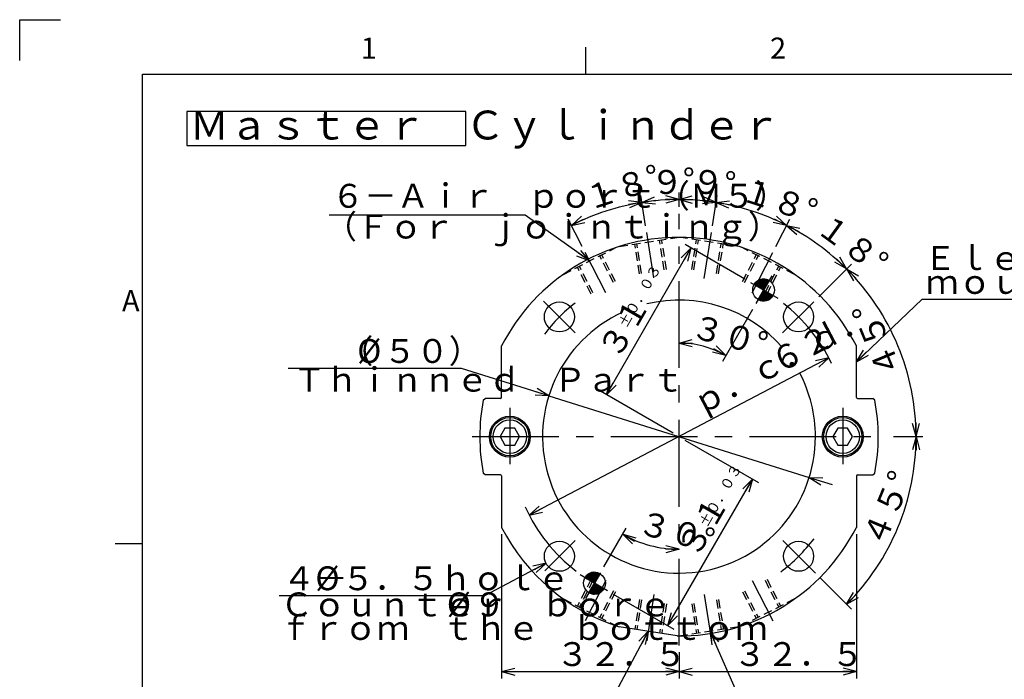
# Paper-space layout 'Layout1' of a CAD drawing. Extents: x 0 to 500, y 0 to 297.
# Drawn here: x 2 to 146, y 198 to 295 of the extents above; entities that cross this region are included whole.
import ezdxf

# ---------------------------------------------------------------- set-up
doc = ezdxf.new("R2010")
doc.units = 0
doc.linetypes.add('CENTERX2', pattern=[20.32, 12.7, -2.54, 2.54, -2.54])
doc.linetypes.add('HIDDEN', pattern=[1.905, 1.27, -0.635])
doc.layers.get('0').update_dxf_attribs({"linetype": 'CONTINUOUS'})
for name, color, linetype in [('図面枠', 7, 'CONTINUOUS'), ('基本図_図形', 7, 'CONTINUOUS'), ('基本図_寸法線', 7, 'CONTINUOUS'), ('ﾚｲﾔｰ1', 7, 'CONTINUOUS')]:
    doc.layers.add(name, color=color, linetype=linetype)
doc.styles.add('SLDTEXTSTYLE0', font='TXT', dxfattribs={"width": 0.7, "bigfont": 'bigfont'})
doc.styles.add('SLDTEXTSTYLE21', font='TXT', dxfattribs={"width": 0.484848, "bigfont": 'bigfont'})
doc.styles.add('SLDTEXTSTYLE40', font='TXT', dxfattribs={"width": 0.414239, "bigfont": 'bigfont'})
doc.styles.add('SLDTEXTSTYLE41', font='TXT', dxfattribs={"width": 0.363222, "bigfont": 'bigfont'})
doc.styles.add('SLDTEXTSTYLE42', font='TXT', dxfattribs={"width": 0.36885, "bigfont": 'bigfont'})
doc.styles.add('SLDTEXTSTYLE43', font='TXT', dxfattribs={"width": 0.351391, "bigfont": 'bigfont'})
doc.styles.add('SLDTEXTSTYLE44', font='TXT', dxfattribs={"width": 0.348432, "bigfont": 'bigfont'})
doc.styles.add('SLDTEXTSTYLE56', font='TXT', dxfattribs={"width": 0.322725, "bigfont": 'bigfont'})
doc.styles.add('SLDTEXTSTYLE57', font='TXT', dxfattribs={"width": 0.338843, "bigfont": 'bigfont'})
doc.styles.add('SLDTEXTSTYLE59', font='TXT', dxfattribs={"width": 0.33342, "bigfont": 'bigfont'})
doc.styles.add('SLDTEXTSTYLE69', font='TXT', dxfattribs={"width": 0.549693, "bigfont": 'bigfont'})
doc.styles.add('SLDTEXTSTYLE79', font='TXT', dxfattribs={"width": 0.349354, "bigfont": 'bigfont'})

# ---------------------------------------------------------------- blocks, each defined once
blk = doc.blocks.new('FXTIP_ARROW_E_1')
at = {"layer": '基本図_寸法線', "color": 7, "linetype": 'CONTINUOUS'}
for q in [(-1, 0), (-0.966, 0.259), (-0.966, -0.259)]:
    blk.add_line((0, 0), q, dxfattribs=at)
blk = doc.blocks.new('BLKF025_1')
at = {"layer": '基本図_図形', "color": 7, "linetype": 'HIDDEN'}
for p, q in [((92.87, 207.97), (93.55, 203.62)), ((93.18, 208.02), (93.87, 203.67)), ((96.5, 208.54), (97.19, 204.2)), ((96.82, 208.59), (97.5, 204.25))]:
    blk.add_line(p, q, dxfattribs=at)
blk = doc.blocks.new('BLKF024_1')
at = {"layer": '基本図_図形', "color": 7, "linetype": 'CENTERX2'}
blk.add_line((66.21, 236.66), (66.21, 228.43), dxfattribs=at)
at = {"layer": '基本図_図形', "color": 7, "linetype": 'CONTINUOUS'}
for p, q in [((65.49, 233.71), (64.77, 232.46)), ((64.77, 232.46), (65.49, 231.21)), ((66.93, 233.71), (65.49, 233.71)), ((67.65, 232.46), (66.93, 233.71)), ((66.93, 231.21), (67.65, 232.46)), ((65.49, 231.21), (66.93, 231.21))]:
    blk.add_line(p, q, dxfattribs=at)
for radius in [2.8, 2.45]:
    blk.add_circle((66.21, 232.46), radius, dxfattribs=at)
blk = doc.blocks.new('BLKF026_1')
at = {"layer": '基本図_図形', "color": 7, "linetype": 'HIDDEN'}
for p, q in [((103.62, 211.41), (105.62, 207.49)), ((103.91, 211.56), (105.9, 207.63)), ((100.34, 209.74), (102.34, 205.82)), ((100.63, 209.88), (102.63, 205.96))]:
    blk.add_line(p, q, dxfattribs=at)
blk = doc.blocks.new('BLKF034_1')
at = {"layer": '基本図_図形', "color": 7, "linetype": 'HIDDEN'}
for p, q in [((78.12, 211.56), (76.12, 207.63)), ((78.4, 211.41), (76.4, 207.49)), ((81.39, 209.88), (79.4, 205.96)), ((81.68, 209.74), (79.68, 205.82))]:
    blk.add_line(p, q, dxfattribs=at)
blk = doc.blocks.new('BLKF035_1')
at = {"layer": '基本図_図形', "color": 7, "linetype": 'HIDDEN'}
for p, q in [((92.87, 256.95), (93.55, 261.3)), ((93.18, 256.9), (93.87, 261.25)), ((96.5, 256.38), (97.19, 260.72)), ((96.82, 256.33), (97.5, 260.67))]:
    blk.add_line(p, q, dxfattribs=at)
blk = doc.blocks.new('BLKF036_1')
at = {"layer": '基本図_図形', "color": 7, "linetype": 'HIDDEN'}
for p, q in [((100.34, 255.18), (102.34, 259.1)), ((100.63, 255.03), (102.63, 258.95)), ((103.62, 253.51), (105.62, 257.43)), ((103.91, 253.36), (105.9, 257.28))]:
    blk.add_line(p, q, dxfattribs=at)
blk = doc.blocks.new('BLKF033_1')
at = {"layer": '基本図_図形', "color": 7, "linetype": 'HIDDEN'}
for p, q in [((85.21, 208.59), (84.52, 204.25)), ((85.52, 208.54), (84.83, 204.2)), ((88.84, 208.02), (88.15, 203.67)), ((89.16, 207.97), (88.47, 203.62))]:
    blk.add_line(p, q, dxfattribs=at)
blk = doc.blocks.new('BLKF037_1')
at = {"layer": '基本図_図形', "color": 7, "linetype": 'HIDDEN'}
for p, q in [((88.84, 256.9), (88.15, 261.25)), ((89.16, 256.95), (88.47, 261.3)), ((85.21, 256.33), (84.52, 260.67)), ((85.52, 256.38), (84.83, 260.72))]:
    blk.add_line(p, q, dxfattribs=at)
blk = doc.blocks.new('BLKF038_1')
at = {"layer": '基本図_図形', "color": 7, "linetype": 'HIDDEN'}
for p, q in [((81.39, 255.03), (79.4, 258.95)), ((81.68, 255.18), (79.68, 259.1)), ((78.12, 253.36), (76.12, 257.28)), ((78.4, 253.51), (76.4, 257.43))]:
    blk.add_line(p, q, dxfattribs=at)
blk = doc.blocks.new('BLKF023_1')
at = {"layer": '基本図_図形', "color": 7, "linetype": 'CENTERX2'}
blk.add_line((115.01, 236.66), (115.01, 228.43), dxfattribs=at)
at = {"layer": '基本図_図形', "color": 7, "linetype": 'CONTINUOUS'}
for p, q in [((114.29, 233.71), (113.57, 232.46)), ((113.57, 232.46), (114.29, 231.21)), ((115.73, 233.71), (114.29, 233.71)), ((116.45, 232.46), (115.73, 233.71)), ((115.73, 231.21), (116.45, 232.46)), ((114.29, 231.21), (115.73, 231.21))]:
    blk.add_line(p, q, dxfattribs=at)
for radius in [2.8, 2.45]:
    blk.add_circle((115.01, 232.46), radius, dxfattribs=at)
blk = doc.blocks.new('FXTIP_ARROW_S_1')
at = {"layer": '図面枠', "color": 7, "linetype": 'CONTINUOUS'}
for q in [(-1, 0), (-0.966, 0.259), (-0.966, -0.259)]:
    blk.add_line((0, 0), q, dxfattribs=at)
blk = doc.blocks.new('SW_HATCH_1')
at = {"color": 0, "linetype": 'CONTINUOUS'}
for p, q in [((11.61, 169.21), (10.96, 168.56)), ((11.8, 169.29), (11.03, 168.52)), ((11.96, 169.33), (11.1, 168.48)), ((11.27, 168.99), (11.1, 168.82)), ((12.1, 169.36), (11.17, 168.43)), ((12.22, 169.37), (11.25, 168.39)), ((12.34, 169.37), (11.32, 168.35)), ((12.45, 169.37), (11.39, 168.31)), ((12.55, 169.36), (11.46, 168.27)), ((12.64, 169.34), (11.53, 168.23)), ((12.74, 169.32), (11.6, 168.19)), ((12.82, 169.29), (11.68, 168.14)), ((12.91, 169.26), (11.75, 168.1)), ((12.99, 169.23), (11.82, 168.06)), ((13.06, 169.19), (11.89, 168.02)), ((13.08, 169.1), (11.96, 167.98)), ((12.68, 167.56), (11.54, 166.42)), ((12.75, 167.52), (11.58, 166.35)), ((12.82, 167.48), (11.66, 166.32)), ((12.61, 167.61), (11.69, 166.69)), ((12.89, 167.44), (11.74, 166.28)), ((12.54, 167.65), (11.84, 166.96)), ((12.46, 167.69), (12, 167.22)), ((12.93, 168.83), (12.03, 167.94)), ((12.77, 168.56), (12.11, 167.9)), ((12.39, 167.73), (12.15, 167.49)), ((12.62, 168.29), (12.18, 167.85)), ((12.46, 168.03), (12.25, 167.81)), ((12.32, 167.77), (12.31, 167.76)), ((12.97, 167.4), (11.82, 166.25)), ((13.04, 167.36), (11.91, 166.23)), ((13.11, 167.32), (12, 166.21)), ((13.18, 167.27), (12.1, 166.19)), ((13.25, 167.23), (12.2, 166.18)), ((13.33, 167.19), (12.31, 166.17)), ((13.4, 167.15), (12.42, 166.18)), ((13.47, 167.11), (12.55, 166.19)), ((13.54, 167.07), (12.69, 166.22)), ((13.61, 167.03), (12.85, 166.27)), ((13.68, 166.98), (13.05, 166.35)), ((-13.31, 126.19), (-13.85, 125.64)), ((-13.08, 126.3), (-13.8, 125.58)), ((-12.91, 126.36), (-13.73, 125.54)), ((-12.76, 126.39), (-13.66, 125.5)), ((-12.63, 126.41), (-13.59, 125.46)), ((-12.51, 126.42), (-13.52, 125.42)), ((-12.4, 126.42), (-13.44, 125.37)), ((-12.3, 126.41), (-13.37, 125.33)), ((-12.2, 126.39), (-13.3, 125.29)), ((-12.11, 126.37), (-13.23, 125.25)), ((-12.02, 126.35), (-13.16, 125.21)), ((-11.93, 126.32), (-13.09, 125.17)), ((-11.85, 126.29), (-13.01, 125.13)), ((-11.77, 126.25), (-12.94, 125.08)), ((-11.7, 126.21), (-12.87, 125.04)), ((-11.8, 126), (-12.8, 125)), ((-11.96, 125.73), (-12.73, 124.96)), ((-12.08, 124.59), (-13.25, 123.42)), ((-12.15, 124.63), (-13.19, 123.59)), ((-12.01, 124.55), (-13.18, 123.38)), ((-11.94, 124.5), (-13.1, 123.34)), ((-12.23, 124.67), (-13.04, 123.86)), ((-11.87, 124.46), (-13.02, 123.31)), ((-11.8, 124.42), (-12.93, 123.28)), ((-12.3, 124.71), (-12.88, 124.13)), ((-11.72, 124.38), (-12.84, 123.26)), ((-11.65, 124.34), (-12.75, 123.24)), ((-12.37, 124.75), (-12.73, 124.39)), ((-12.11, 125.46), (-12.66, 124.92)), ((-11.58, 124.3), (-12.65, 123.23)), ((-12.26, 125.2), (-12.58, 124.88)), ((-12.44, 124.79), (-12.57, 124.66)), ((-11.51, 124.26), (-12.54, 123.22)), ((-12.42, 124.93), (-12.51, 124.84)), ((-11.44, 124.21), (-12.43, 123.22)), ((-11.36, 124.17), (-12.31, 123.23)), ((-11.29, 124.13), (-12.18, 123.25)), ((-11.22, 124.09), (-12.03, 123.29)), ((-11.15, 124.05), (-11.85, 123.35)), ((-11.15, 123.94), (-11.6, 123.48))]:
    blk.add_line(p, q, dxfattribs=at)

psp = doc.layouts.get("Layout1")

# ---------------------------------------------------------------- linework, layer by layer
at = {"color": 7, "linetype": 'CONTINUOUS'}
for p, q in [((2, 289), (2, 295)), ((2, 295), (8, 295)), ((85, 287), (85, 291)), ((16, 218.25), (20, 218.25))]:
    psp.add_line(p, q, dxfattribs=at)
at = {"layer": '基本図_図形', "color": 7, "linetype": 'CENTERX2'}
for p, q in [((98.65, 203.33), (98.65, 266.58)), ((94.96, 257.17), (93.91, 263.82)), ((102.32, 257.07), (103.39, 263.82)), ((87.91, 254.98), (84.9, 260.89)), ((109.38, 254.98), (112.4, 260.89)), ((112.24, 257.46), (109.9, 253.41)), ((109.14, 256.49), (113.13, 254.19)), ((83.43, 249.13), (78.79, 253.78)), ((113.83, 249.1), (118.42, 253.68)), ((68.35, 233.91), (129.09, 233.91)), ((83.42, 218.68), (78.98, 214.24)), ((113.88, 218.68), (118.65, 213.91)), ((88.15, 211.34), (84.17, 213.64)), ((87.13, 213.96), (84.95, 210.19)), ((87.91, 212.84), (84.9, 206.93)), ((109.38, 212.84), (112.4, 206.93)), ((94.98, 210.76), (93.91, 204.01)), ((102.32, 210.76), (103.39, 204.01))]:
    psp.add_line(p, q, dxfattribs=at)
at = {"layer": '基本図_図形', "color": 7, "linetype": 'HIDDEN'}
for p, q in [((89.87, 261.76), (98.39, 263.11)), ((107.42, 261.76), (98.91, 263.11)), ((81.7, 257.69), (89.38, 261.6)), ((115.6, 257.69), (107.92, 261.6)), ((81.7, 210.14), (89.38, 206.22)), ((115.6, 210.14), (107.92, 206.22)), ((107.42, 206.06), (98.91, 204.72))]:
    psp.add_line(p, q, dxfattribs=at)
at = {"layer": '基本図_図形', "color": 7}
for p, q in [((111.05, 255.39), (109.66, 256.19)), ((111.85, 256.78), (111.05, 255.39)), ((110.25, 254.01), (111.05, 255.39)), ((111.05, 255.39), (112.43, 254.59)), ((87.05, 213.82), (86.25, 212.44)), ((86.25, 212.44), (84.86, 213.24)), ((85.45, 211.05), (86.25, 212.44)), ((86.25, 212.44), (87.63, 211.64))]:
    psp.add_line(p, q, dxfattribs=at)
at = {"layer": '基本図_図形', "color": 7, "linetype": 'CONTINUOUS'}
for p, q in [((72.65, 239.67), (72.65, 247.2)), ((124.65, 239.67), (124.65, 247.2)), ((69.94, 239.26), (70.25, 239.51)), ((72.49, 239.51), (70.25, 239.51)), ((124.81, 239.51), (127.05, 239.51)), ((127.36, 239.26), (127.05, 239.51)), ((70.25, 228.31), (69.94, 228.57)), ((72.49, 228.31), (70.25, 228.31)), ((72.65, 228.15), (72.65, 220.62)), ((124.65, 228.15), (124.65, 220.62)), ((124.81, 228.31), (127.05, 228.31)), ((127.05, 228.31), (127.36, 228.57)), ((98.39, 204.72), (89.87, 206.06))]:
    psp.add_line(p, q, dxfattribs=at)
for centre, radius in [((111.05, 255.39), 1.6), ((81.11, 251.45), 2.2), ((116.18, 251.45), 2.2), ((73.85, 233.91), 3), ((122.65, 233.91), 3), ((81.11, 216.38), 2.2), ((116.18, 216.38), 2.2), ((86.25, 212.44), 1.6)]:
    psp.add_circle(centre, radius, dxfattribs=at)
for centre, radius, start, end in [((98.65, 233.91), 29.2, 27.0751, 152.9249), ((98.65, 233.91), 20, 40.7016, 103.6049), ((98.65, 233.91), 20, 114.555, 0), ((98.65, 233.91), 20, 0, 27.6992), ((72.49, 239.67), 0.16, 270, 0), ((124.81, 239.67), 0.16, 180, 270), ((98.65, 233.91), 29.2, 169.4539, 190.5461), ((98.65, 233.91), 29.2, 349.4539, 10.5461), ((72.49, 228.15), 0.16, 0, 90), ((124.81, 228.15), 0.16, 90, 180), ((98.65, 233.91), 29.2, 207.0751, 252.5098), ((98.65, 233.91), 29.2, 269.4902, 332.9249)]:
    psp.add_arc(centre, radius, start, end, dxfattribs=at)
at = {"layer": '基本図_図形', "color": 7}
for centre, start, end in [((111.05, 255.39), 60, 121.5251), ((111.05, 255.39), 121.5251, 150), ((111.05, 255.39), 240, 330), ((86.25, 212.44), 60, 150), ((86.25, 212.44), 240, 301.5251), ((86.25, 212.44), 301.5251, 330)]:
    psp.add_arc(centre, 1.6, start, end, dxfattribs=at)
at = {"layer": '基本図_図形', "color": 7, "linetype": 'CENTERX2'}
for start, end in [(127.9123, 142.7465), (25.5892, 51.9315), (204.5295, 232.5646), (307.0409, 322.927)]:
    psp.add_arc((98.65, 233.91), 24.8, start, end, dxfattribs=at)
at = {"layer": '基本図_寸法線', "color": 7, "linetype": 'CONTINUOUS'}
for p, q in [((67.42, 281.55), (26.52, 281.55)), ((26.52, 281.55), (26.52, 276.55)), ((67.42, 276.55), (67.42, 281.55)), ((26.52, 276.55), (67.42, 276.55)), ((93.76, 264.81), (93.06, 269.22)), ((98.65, 267.58), (98.65, 269.66)), ((103.54, 264.81), (104.24, 269.22)), ((76.08, 266.36), (47.36, 266.36)), ((85.54, 259.65), (76.08, 266.36)), ((84.45, 261.79), (82.42, 265.76)), ((112.85, 261.79), (114.88, 265.76)), ((88, 240.06), (100.4, 261.54)), ((108.28, 256.99), (99.54, 262.04)), ((119.13, 254.39), (123.92, 259.19)), ((124.65, 244.89), (134.31, 254.07)), ((134.31, 254.07), (167.39, 254.07)), ((109.4, 252.54), (105, 244.92)), ((120.61, 245.44), (76.69, 222.39)), ((66.78, 243.89), (41.37, 243.89)), ((79.56, 239.89), (66.78, 243.89)), ((79.56, 239.89), (117.73, 227.94)), ((97.78, 234.41), (87.14, 240.56)), ((130.09, 233.91), (134.39, 233.91)), ((99.51, 233.41), (110.28, 227.2)), ((97.01, 206.22), (109.41, 227.7)), ((117.73, 227.94), (121.08, 226.89)), ((72.65, 219.62), (72.65, 198.49)), ((87.63, 214.83), (90.9, 220.49)), ((124.65, 219.62), (124.65, 198.49)), ((79.17, 215.35), (70.12, 210.6)), ((119.36, 213.2), (123.92, 208.64)), ((89.02, 210.84), (97.88, 205.72)), ((70.12, 210.6), (40.02, 210.6)), ((94.13, 205.39), (87.64, 193.23)), ((103.17, 205.39), (109.22, 191.66)), ((98.65, 202.33), (98.65, 198.49)), ((72.65, 199.49), (98.65, 199.49)), ((98.65, 199.49), (124.65, 199.49))]:
    psp.add_line(p, q, dxfattribs=at)
for radius, start, end in [(34.74, 90, 99), (34.74, 81, 90), (34.74, 99, 117), (34.74, 63, 81), (34.74, 45, 63), (34.74, 0, 45), (13.71, 60, 90), (34.74, 315, 0), (16.5, 240, 270)]:
    psp.add_arc((98.65, 233.91), radius, start, end, dxfattribs=at)
at = {"layer": 'ﾚｲﾔｰ1', "color": 7, "linetype": 'CONTINUOUS'}
for p, q in [((20, 287), (410, 287)), ((20, 12), (20, 287))]:
    psp.add_line(p, q, dxfattribs=at)

# ---------------------------------------------------------------- block references
at = {"color": 7, "linetype": 'CONTINUOUS', "xscale": 2, "yscale": 2, "zscale": 2}
for name, p, rotation in [('FXTIP_ARROW_E_1', (93.21, 268.23), 9), ('FXTIP_ARROW_S_1', (93.21, 268.23), 189), ('FXTIP_ARROW_S_1', (98.65, 268.66), 180), ('FXTIP_ARROW_E_1', (104.08, 268.23), 351), ('FXTIP_ARROW_S_1', (104.08, 268.23), 171), ('FXTIP_ARROW_S_1', (82.88, 264.87), 207), ('FXTIP_ARROW_E_1', (114.42, 264.87), 333), ('FXTIP_ARROW_S_1', (114.42, 264.87), 153), ('FXTIP_ARROW_E_1', (100.4, 261.54), 60), ('FXTIP_ARROW_S_1', (85.54, 259.65), 324.6278567409), ('FXTIP_ARROW_E_1', (123.22, 258.48), 315), ('FXTIP_ARROW_S_1', (123.22, 258.48), 135), ('FXTIP_ARROW_S_1', (98.65, 247.63), 180), ('FXTIP_ARROW_E_1', (105.5, 245.79), 330), ('FXTIP_ARROW_S_1', (120.61, 245.44), 27.6989664124), ('FXTIP_ARROW_S_1', (124.65, 244.89), 223.5537102806), ('FXTIP_ARROW_S_1', (88, 240.06), 240), ('FXTIP_ARROW_S_1', (79.56, 239.89), 342.614604045), ('FXTIP_ARROW_E_1', (133.39, 233.91), 270), ('FXTIP_ARROW_S_1', (133.39, 233.91), 90), ('FXTIP_ARROW_S_1', (117.73, 227.94), 162.614604045), ('FXTIP_ARROW_E_1', (109.41, 227.7), 60), ('FXTIP_ARROW_E_1', (76.69, 222.39), 207.6989664124), ('FXTIP_ARROW_E_1', (90.4, 219.62), 150), ('FXTIP_ARROW_S_1', (79.17, 215.35), 27.7430861242), ('FXTIP_ARROW_E_1', (123.22, 209.35), 225), ('FXTIP_ARROW_S_1', (97.01, 206.22), 240), ('FXTIP_ARROW_S_1', (94.13, 205.39), 61.9084173367), ('FXTIP_ARROW_S_1', (103.17, 205.39), 113.7947898469), ('FXTIP_ARROW_S_1', (72.65, 199.49), 180), ('FXTIP_ARROW_S_1', (98.65, 199.49), 180)]:
    psp.add_blockref(name, p, dxfattribs=dict(at, rotation=rotation))
for name, p in [('FXTIP_ARROW_E_1', (98.65, 268.66)), ('FXTIP_ARROW_S_1', (98.65, 217.41)), ('FXTIP_ARROW_E_1', (98.65, 199.49)), ('FXTIP_ARROW_E_1', (124.65, 199.49))]:
    psp.add_blockref(name, p, dxfattribs=at)
at = {"color": 7, "linetype": 'CONTINUOUS'}
for name, p in [('BLKF037_1', (7.64, 1.45)), ('BLKF035_1', (7.64, 1.45)), ('BLKF038_1', (7.64, 1.45)), ('BLKF036_1', (7.64, 1.45)), ('SW_HATCH_1', (98.73, 87.62)), ('BLKF024_1', (7.64, 1.45)), ('BLKF023_1', (7.64, 1.45)), ('BLKF034_1', (7.64, 1.45)), ('BLKF026_1', (7.64, 1.45)), ('BLKF033_1', (7.64, 1.45)), ('BLKF025_1', (7.64, 1.45))]:
    psp.add_blockref(name, p, dxfattribs=at)

# ---------------------------------------------------------------- texts
at = {"color": 7, "linetype": 'CONTINUOUS', "char_height": 3.1, "attachment_point": 1, "style": 'SLDTEXTSTYLE0'}
for s, insert in [('1', (52, 292.38)), ('2', (112, 292.38)), ('A', (17, 255.38))]:
    psp.add_mtext(s, dxfattribs=dict(at, insert=insert))
at = {"layer": '基本図_寸法線', "color": 7, "attachment_point": 1}
for s, insert, char_height, style in [('Ｍａｓｔｅｒ\u3000Ｃｙｌｉｎｄｅｒ', (26.91, 281.68), 4.2333, 'SLDTEXTSTYLE59'), ('６－Ａｉｒ\u3000ｐｏｒｔ（Ｍ５）', (47.72, 270.95), 3.5, 'SLDTEXTSTYLE41'), ('（Ｆｏｒ\u3000ｊｏｉｎｔｉｎｇ）', (46.67, 266.44), 3.5, 'SLDTEXTSTYLE42'), ('Ｅｌｅｃｔｒｏｄｅ\u3000ｏｐｔｉｏｎ', (134.54, 261.83), 3.5, 'SLDTEXTSTYLE43'), ('ｍｏｕｎｔｉｎｇ\u3000ｓｕｒｆａｃｅ', (134.85, 258.33), 3.5, 'SLDTEXTSTYLE44'), ('%%c', (51.47, 248.21), 3.5, 'SLDTEXTSTYLE40'), ('（', (49.07, 248.21), 3.5, 'SLDTEXTSTYLE40'), ('５０）', (55.34, 248.21), 3.5, 'SLDTEXTSTYLE40'), ('Ｔｈｉｎｎｅｄ\u3000Ｐａｒｔ', (42.07, 244.01), 3.5, 'SLDTEXTSTYLE79'), ('%%c', (45.34, 214.91), 3.5, 'SLDTEXTSTYLE40'), ('５．５ｈｏｌｅ', (49.21, 214.91), 3.5, 'SLDTEXTSTYLE40'), ('４－', (40.54, 214.91), 3.5, 'SLDTEXTSTYLE40'), ('Ｃｏｕｎｔｅｒ\u3000ｂｏｒｅ\u3000', (40.22, 211.08), 3.5, 'SLDTEXTSTYLE56'), ('%%c', (64.61, 211.08), 3.5, 'SLDTEXTSTYLE56'), ('９', (68.48, 211.08), 3.5, 'SLDTEXTSTYLE56'), ('ｆｒｏｍ\u3000ｔｈｅ\u3000ｂｏｔｔｏｍ', (40.02, 207.63), 3.5, 'SLDTEXTSTYLE57'), ('３２．５', (80.65, 203.8), 3.5, 'SLDTEXTSTYLE40'), ('３２．５', (106.65, 203.8), 3.5, 'SLDTEXTSTYLE40')]:
    psp.add_mtext(s, dxfattribs=dict(at, insert=insert, char_height=char_height, style=style))
for s, insert, char_height, rotation, style in [('１８°', (84.41, 270.36), 3.5, 18, 'SLDTEXTSTYLE40'), ('９°', (94.4, 272.79), 3.5, 4.5, 'SLDTEXTSTYLE40'), ('９°', (100.62, 273.14), 3.5, 355.5, 'SLDTEXTSTYLE40'), ('１８°', (108.55, 271.94), 3.5, 342, 'SLDTEXTSTYLE40'), ('１８°', (120.53, 266.88), 3.5, 324, 'SLDTEXTSTYLE40'), ('±０．０３', (89.67, 250.47), 1.5, 60, 'SLDTEXTSTYLE69'), ('３１', (86.65, 246.71), 3.5, 60, 'SLDTEXTSTYLE40'), ('４５°', (128.2, 242.09), 3.5, 112.5, 'SLDTEXTSTYLE40'), ('３０°', (101.05, 251.93), 3.5, 345, 'SLDTEXTSTYLE40'), ('ｐ．ｃ．ｄ．', (100.08, 240.06), 3.5, 27.699, 'SLDTEXTSTYLE40'), ('６２', (111.55, 246.13), 3.5, 27.699, 'SLDTEXTSTYLE21'), ('±０．０３', (101.49, 221.25), 1.5, 60, 'SLDTEXTSTYLE69'), ('４５°', (125.33, 218.8), 3.5, 67.5, 'SLDTEXTSTYLE40'), ('３１', (98.2, 217.63), 3.5, 60, 'SLDTEXTSTYLE40'), ('３０°', (93.27, 223.18), 3.5, 345, 'SLDTEXTSTYLE40')]:
    psp.add_mtext(s, dxfattribs=dict(at, insert=insert, char_height=char_height, rotation=rotation, style=style))

doc.saveas('drawing.dxf')
